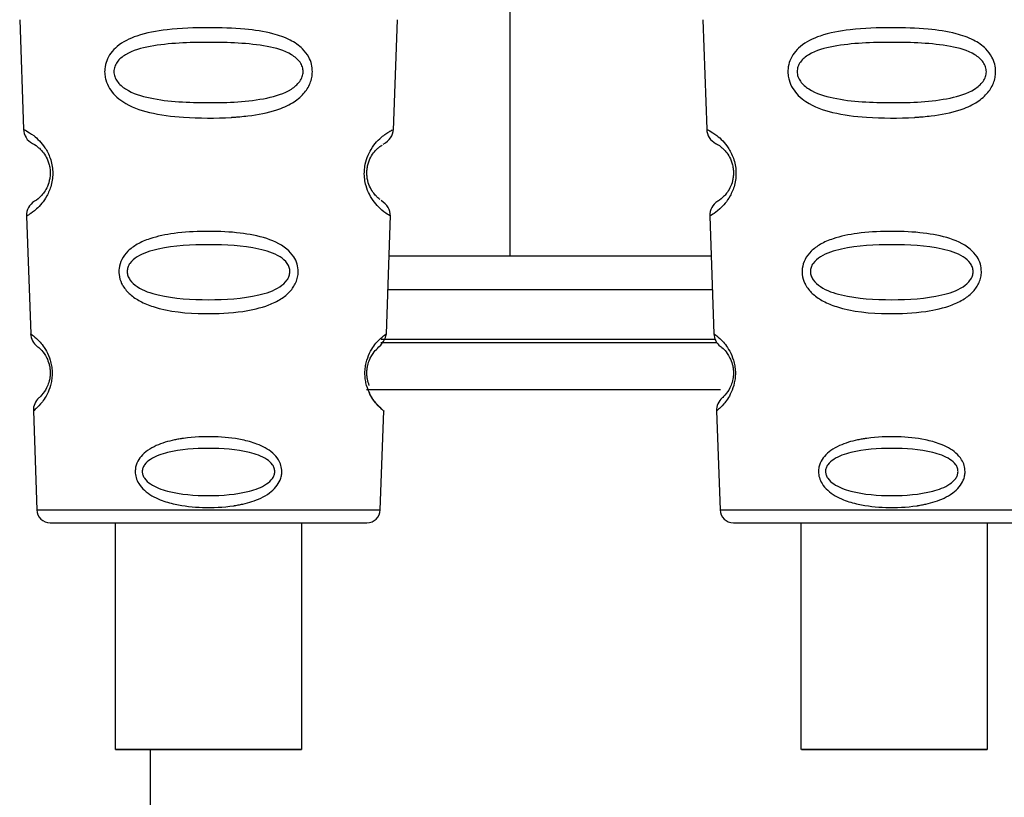
# Paper-space layout 'Blatt1' of a CAD drawing. Units: millimetres. Extents: x 0 to 5940, y 0 to 4200.
# Drawn here: x 1547 to 1576, y 2506 to 2529 of the extents above; entities that cross this region are included whole.
import ezdxf

# ---------------------------------------------------------------- set-up
doc = ezdxf.new("R2010")
doc.units = ezdxf.units.MM
doc.header["$LTSCALE"] = 10

psp = doc.layouts.new('Blatt1')

# ---------------------------------------------------------------- linework, layer by layer
at = {"color": 7, "linetype": 'Continuous', "lineweight": 30}
for p, q in [((1561.512, 2521.973), (1561.512, 2529.973)), ((1546.798, 2529.074), (1546.912, 2525.783)), ((1558.014, 2525.756), (1558.13, 2529.074)), ((1567.298, 2529.074), (1567.412, 2525.783)), ((1547.003, 2523.18), (1547.127, 2519.646)), ((1557.801, 2519.646), (1557.925, 2523.2)), ((1567.503, 2523.18), (1567.627, 2519.646)), ((1561.512, 2521.973), (1557.882, 2521.973)), ((1567.546, 2521.973), (1561.512, 2521.973)), ((1557.847, 2520.973), (1567.58, 2520.973)), ((1567.664, 2519.473), (1557.647, 2519.473)), ((1557.631, 2519.387), (1567.71, 2519.387)), ((1557.201, 2517.973), (1567.821, 2517.973)), ((1547.208, 2517.332), (1547.311, 2514.359)), ((1557.616, 2514.359), (1557.72, 2517.332)), ((1567.708, 2517.332), (1567.811, 2514.359)), ((1547.311, 2514.359), (1557.616, 2514.359)), ((1567.811, 2514.359), (1578.116, 2514.359)), ((1549.665, 2513.973), (1549.665, 2507.172)), ((1555.265, 2507.172), (1555.265, 2513.973)), ((1568.211, 2513.973), (1577.716, 2513.973)), ((1570.231, 2513.973), (1570.231, 2507.172)), ((1575.831, 2507.172), (1575.831, 2513.973)), ((1550.714, 2507.172), (1550.714, 2497.473))]:
    psp.add_line(p, q, dxfattribs=at)
at = {"color": 7, "linetype": 'Continuous', "lineweight": 30, "flags": 128}
for points in [[(1552.465, 2507.172), (1551.453, 2507.172), (1550.578, 2507.172), (1549.958, 2507.172), (1549.677, 2507.172), (1549.772, 2507.172), (1550.23, 2507.172), (1550.991, 2507.172), (1551.95, 2507.172), (1552.979, 2507.172), (1553.939, 2507.172), (1554.699, 2507.172), (1555.158, 2507.172), (1555.253, 2507.172), (1554.971, 2507.172), (1554.351, 2507.172), (1553.476, 2507.172), (1552.465, 2507.172)], [(1575.826, 2507.172), (1575.693, 2507.172), (1575.2, 2507.172), (1574.415, 2507.172), (1573.442, 2507.172), (1572.414, 2507.172), (1571.469, 2507.172), (1570.735, 2507.172), (1570.311, 2507.172), (1570.254, 2507.172), (1570.573, 2507.172), (1571.223, 2507.172), (1572.117, 2507.172), (1573.135, 2507.172), (1574.139, 2507.172), (1574.993, 2507.172), (1575.582, 2507.172), (1575.826, 2507.172)]]:
    psp.add_lwpolyline(points, dxfattribs=at)
at = {"color": 7, "linetype": 'Continuous', "lineweight": 30}
for centre, radius, start, end in [((1547.412, 2525.801), 0.5, 182, 242.2512), ((1567.912, 2525.801), 0.5, 182, 242.2512), ((1547.503, 2523.198), 0.5, 121.7488, 182), ((1568.003, 2523.198), 0.5, 121.7488, 182), ((1547.626, 2519.664), 0.5, 182, 232.521), ((1568.126, 2519.664), 0.5, 182, 232.521), ((1547.707, 2517.349), 0.5, 131.479, 182), ((1568.207, 2517.349), 0.5, 131.479, 182), ((1547.711, 2514.373), 0.4, 182, 270), ((1557.216, 2514.373), 0.4, 270, 358), ((1568.211, 2514.373), 0.4, 182, 270)]:
    psp.add_arc(centre, radius, start, end, dxfattribs=at)
for points, knots in [([(1555.58, 2527.51), (1555.577, 2527.452), (1555.569, 2527.334), (1555.496, 2527.1), (1555.315, 2526.818), (1554.97, 2526.548), (1554.414, 2526.31), (1553.867, 2526.209), (1553.444, 2526.164), (1553.299, 2526.152), (1553.224, 2526.147), (1553.186, 2526.145), (1553.167, 2526.143), (1553.158, 2526.143), (1553.153, 2526.142), (1553.15, 2526.142), (1553.149, 2526.142), (1553.149, 2526.142), (1553.148, 2526.142), (1553.148, 2526.142), (1553.148, 2526.142), (1553.148, 2526.142), (1553.148, 2526.142), (1552.673, 2526.113), (1551.826, 2526.115), (1550.717, 2526.248), (1550.032, 2526.492), (1549.661, 2526.785), (1549.484, 2527.004), (1549.387, 2527.222), (1549.346, 2527.426), (1549.345, 2527.625), (1549.4, 2527.854), (1549.528, 2528.084), (1549.808, 2528.371), (1550.366, 2528.641), (1551.3, 2528.806), (1552.412, 2528.848), (1553.492, 2528.812), (1554.316, 2528.692), (1554.898, 2528.493), (1555.262, 2528.249), (1555.466, 2527.984), (1555.565, 2527.743), (1555.575, 2527.586), (1555.58, 2527.51)], [0, 0, 0, 0, 0.011172, 0.022775, 0.047549, 0.077673, 0.113368, 0.172903, 0.188871, 0.197167, 0.201394, 0.203528, 0.204599, 0.205136, 0.205405, 0.20554, 0.205607, 0.205641, 0.205658, 0.205666, 0.20567, 0.205672, 0.205673, 0.205674, 0.298631, 0.366893, 0.426331, 0.446909, 0.46529, 0.483489, 0.493614, 0.505326, 0.521789, 0.539239, 0.558654, 0.605843, 0.668617, 0.749874, 0.820416, 0.877461, 0.916175, 0.948455, 0.969736, 0.985274, 1, 1, 1, 1]), ([(1576.08, 2527.51), (1576.077, 2527.452), (1576.069, 2527.334), (1575.996, 2527.1), (1575.815, 2526.818), (1575.47, 2526.548), (1574.914, 2526.31), (1574.367, 2526.209), (1573.944, 2526.164), (1573.799, 2526.152), (1573.724, 2526.147), (1573.686, 2526.145), (1573.667, 2526.143), (1573.658, 2526.143), (1573.653, 2526.142), (1573.65, 2526.142), (1573.649, 2526.142), (1573.649, 2526.142), (1573.648, 2526.142), (1573.648, 2526.142), (1573.648, 2526.142), (1573.648, 2526.142), (1573.648, 2526.142), (1573.173, 2526.113), (1572.326, 2526.115), (1571.217, 2526.248), (1570.532, 2526.492), (1570.161, 2526.785), (1569.984, 2527.004), (1569.887, 2527.222), (1569.846, 2527.426), (1569.845, 2527.625), (1569.9, 2527.854), (1570.028, 2528.084), (1570.308, 2528.371), (1570.866, 2528.641), (1571.8, 2528.806), (1572.912, 2528.848), (1573.992, 2528.812), (1574.816, 2528.692), (1575.398, 2528.493), (1575.762, 2528.249), (1575.966, 2527.984), (1576.065, 2527.743), (1576.075, 2527.586), (1576.08, 2527.51)], [0, 0, 0, 0, 0.011172, 0.022775, 0.047549, 0.077673, 0.113368, 0.172903, 0.188871, 0.197167, 0.201394, 0.203528, 0.204599, 0.205136, 0.205405, 0.20554, 0.205607, 0.205641, 0.205658, 0.205666, 0.20567, 0.205672, 0.205673, 0.205674, 0.298631, 0.366893, 0.426331, 0.446909, 0.46529, 0.483489, 0.493614, 0.505326, 0.521789, 0.539239, 0.558654, 0.605843, 0.668617, 0.749874, 0.820416, 0.877461, 0.916175, 0.948455, 0.969736, 0.985274, 1, 1, 1, 1]), ([(1555.303, 2527.509), (1555.297, 2527.46), (1555.285, 2527.356), (1555.175, 2527.161), (1554.841, 2526.883), (1553.918, 2526.615), (1552.461, 2526.563), (1551.003, 2526.616), (1550.084, 2526.885), (1549.748, 2527.164), (1549.643, 2527.359), (1549.616, 2527.514), (1549.642, 2527.667), (1549.746, 2527.859), (1550.084, 2528.126), (1551.007, 2528.368), (1552.467, 2528.409), (1553.925, 2528.368), (1554.849, 2528.124), (1555.183, 2527.856), (1555.289, 2527.663), (1555.298, 2527.559), (1555.303, 2527.509)], [0, 0, 0, 0, 0.01142, 0.023977, 0.051231, 0.113616, 0.250015, 0.386383, 0.448718, 0.475921, 0.488457, 0.49987, 0.511362, 0.523807, 0.551046, 0.613547, 0.75002, 0.886492, 0.948929, 0.976102, 0.988558, 1, 1, 1, 1]), ([(1575.803, 2527.509), (1575.797, 2527.46), (1575.785, 2527.356), (1575.675, 2527.161), (1575.341, 2526.883), (1574.418, 2526.615), (1572.961, 2526.563), (1571.503, 2526.616), (1570.584, 2526.885), (1570.248, 2527.164), (1570.143, 2527.359), (1570.116, 2527.514), (1570.142, 2527.667), (1570.246, 2527.859), (1570.584, 2528.126), (1571.507, 2528.368), (1572.967, 2528.409), (1574.425, 2528.368), (1575.349, 2528.124), (1575.683, 2527.856), (1575.789, 2527.663), (1575.798, 2527.559), (1575.803, 2527.509)], [0, 0, 0, 0, 0.01142, 0.023977, 0.051231, 0.113616, 0.250015, 0.386383, 0.448718, 0.475921, 0.488457, 0.49987, 0.511362, 0.523807, 0.551046, 0.613547, 0.75002, 0.886492, 0.948929, 0.976102, 0.988558, 1, 1, 1, 1]), ([(1546.912, 2525.783), (1546.93, 2525.776), (1546.963, 2525.763), (1547.172, 2525.638), (1547.38, 2525.458), (1547.56, 2525.242), (1547.697, 2524.984), (1547.769, 2524.722), (1547.794, 2524.512), (1547.786, 2524.301), (1547.734, 2524.036), (1547.616, 2523.769), (1547.453, 2523.54), (1547.256, 2523.344), (1547.053, 2523.204), (1547.021, 2523.189), (1547.003, 2523.18)], [0, 0, 0, 0, 0.139873, 0.255263, 0.323092, 0.38094, 0.441434, 0.471578, 0.500069, 0.528691, 0.558651, 0.61896, 0.676962, 0.744451, 0.860964, 1, 1, 1, 1]), ([(1557.889, 2523.202), (1557.899, 2523.195), (1557.957, 2523.161), (1557.727, 2523.28), (1557.449, 2523.57), (1557.296, 2523.799), (1557.194, 2524.046), (1557.145, 2524.28), (1557.133, 2524.484), (1557.155, 2524.712), (1557.222, 2524.961), (1557.352, 2525.214), (1557.519, 2525.429), (1557.681, 2525.576), (1557.795, 2525.658), (1557.858, 2525.698), (1557.887, 2525.715), (1557.902, 2525.724), (1557.909, 2525.728), (1557.912, 2525.729), (1557.914, 2525.73), (1557.915, 2525.731), (1557.915, 2525.731), (1557.915, 2525.731), (1557.915, 2525.731), (1557.915, 2525.731), (1557.915, 2525.731), (1557.915, 2525.731), (1557.915, 2525.731), (1557.981, 2525.769), (1557.973, 2525.763), (1557.964, 2525.757)], [0, 0, 0, 0, 0.049865, 0.264197, 0.332435, 0.390993, 0.437026, 0.467917, 0.497216, 0.521652, 0.562821, 0.608464, 0.666567, 0.734829, 0.791651, 0.822752, 0.838995, 0.847292, 0.851484, 0.853592, 0.854648, 0.855177, 0.855442, 0.855574, 0.85564, 0.855673, 0.85569, 0.855698, 0.855702, 0.855704, 1, 1, 1, 1]), ([(1557.708, 2525.336), (1557.791, 2525.397), (1557.961, 2525.521), (1557.997, 2525.694), (1558.015, 2525.783)], [0, 0, 0, 0, 0.48635, 1, 1, 1, 1]), ([(1567.412, 2525.783), (1567.43, 2525.776), (1567.463, 2525.763), (1567.672, 2525.638), (1567.88, 2525.458), (1568.06, 2525.242), (1568.197, 2524.984), (1568.269, 2524.722), (1568.294, 2524.512), (1568.286, 2524.301), (1568.234, 2524.036), (1568.116, 2523.769), (1567.953, 2523.54), (1567.756, 2523.344), (1567.553, 2523.204), (1567.521, 2523.189), (1567.503, 2523.18)], [0, 0, 0, 0, 0.139873, 0.255263, 0.323092, 0.38094, 0.441434, 0.471578, 0.500069, 0.528691, 0.558651, 0.61896, 0.676962, 0.744451, 0.860964, 1, 1, 1, 1]), ([(1547.179, 2525.358), (1547.212, 2525.347), (1547.26, 2525.331), (1547.526, 2525.088), (1547.654, 2524.834), (1547.701, 2524.654), (1547.716, 2524.511), (1547.711, 2524.369), (1547.679, 2524.186), (1547.571, 2523.923), (1547.321, 2523.656), (1547.273, 2523.637), (1547.24, 2523.623)], [0, 0, 0, 0, 0.272921, 0.397867, 0.452295, 0.477314, 0.500122, 0.523023, 0.547484, 0.602338, 0.727248, 1, 1, 1, 1]), ([(1557.615, 2523.68), (1557.593, 2523.691), (1557.554, 2523.711), (1557.356, 2523.924), (1557.248, 2524.187), (1557.216, 2524.369), (1557.211, 2524.513), (1557.227, 2524.656), (1557.274, 2524.836), (1557.402, 2525.088), (1557.614, 2525.283), (1557.654, 2525.3), (1557.677, 2525.31)], [0, 0, 0, 0, 0.208152, 0.366885, 0.43616, 0.468091, 0.497136, 0.52632, 0.558072, 0.627412, 0.786548, 1, 1, 1, 1]), ([(1567.679, 2525.358), (1567.712, 2525.347), (1567.76, 2525.331), (1568.026, 2525.088), (1568.154, 2524.834), (1568.201, 2524.654), (1568.216, 2524.511), (1568.211, 2524.369), (1568.179, 2524.186), (1568.071, 2523.923), (1567.821, 2523.656), (1567.773, 2523.637), (1567.74, 2523.623)], [0, 0, 0, 0, 0.272921, 0.397867, 0.452295, 0.477314, 0.500122, 0.523023, 0.547484, 0.602338, 0.727248, 1, 1, 1, 1]), ([(1557.924, 2523.18), (1557.912, 2523.27), (1557.888, 2523.445), (1557.725, 2523.584), (1557.645, 2523.651)], [0, 0, 0, 0, 0.514302, 1, 1, 1, 1]), ([(1555.154, 2521.51), (1555.151, 2521.455), (1555.143, 2521.343), (1555.071, 2521.133), (1554.91, 2520.896), (1554.629, 2520.672), (1554.162, 2520.449), (1553.395, 2520.278), (1552.205, 2520.221), (1551.133, 2520.32), (1550.419, 2520.604), (1550.11, 2520.81), (1549.945, 2520.998), (1549.879, 2521.113), (1549.868, 2521.135), (1549.862, 2521.146), (1549.86, 2521.152), (1549.858, 2521.154), (1549.858, 2521.156), (1549.857, 2521.156), (1549.857, 2521.157), (1549.857, 2521.157), (1549.857, 2521.157), (1549.857, 2521.157), (1549.857, 2521.157), (1549.857, 2521.157), (1549.817, 2521.24), (1549.77, 2521.392), (1549.772, 2521.646), (1549.851, 2521.898), (1550.045, 2522.145), (1550.332, 2522.353), (1550.793, 2522.547), (1551.475, 2522.685), (1552.361, 2522.735), (1553.276, 2522.702), (1554.121, 2522.564), (1554.714, 2522.312), (1555.016, 2521.987), (1555.135, 2521.748), (1555.148, 2521.587), (1555.154, 2521.51)], [0, 0, 0, 0, 0.0122831, 0.0250363, 0.0499234, 0.0777965, 0.1100794, 0.1725683, 0.2584748, 0.3772743, 0.4108314, 0.4397231, 0.4655331, 0.4687683, 0.4703804, 0.4711855, 0.4715878, 0.471789, 0.4718895, 0.4719398, 0.4719649, 0.4719775, 0.4719838, 0.4719869, 0.4719885, 0.4719893, 0.4719901, 0.4932716, 0.5069125, 0.5284325, 0.552472, 0.5807438, 0.6137754, 0.6717703, 0.7416934, 0.8131933, 0.876714, 0.939033, 0.9639588, 0.9825499, 1, 1, 1, 1]), ([(1575.654, 2521.51), (1575.651, 2521.455), (1575.643, 2521.343), (1575.571, 2521.133), (1575.41, 2520.896), (1575.129, 2520.672), (1574.662, 2520.449), (1573.895, 2520.278), (1572.705, 2520.221), (1571.633, 2520.32), (1570.919, 2520.604), (1570.61, 2520.81), (1570.445, 2520.998), (1570.379, 2521.113), (1570.368, 2521.135), (1570.362, 2521.146), (1570.36, 2521.152), (1570.358, 2521.154), (1570.358, 2521.156), (1570.357, 2521.156), (1570.357, 2521.157), (1570.357, 2521.157), (1570.357, 2521.157), (1570.357, 2521.157), (1570.357, 2521.157), (1570.357, 2521.157), (1570.317, 2521.24), (1570.27, 2521.392), (1570.272, 2521.646), (1570.351, 2521.898), (1570.545, 2522.145), (1570.832, 2522.353), (1571.293, 2522.547), (1571.975, 2522.685), (1572.861, 2522.735), (1573.776, 2522.702), (1574.621, 2522.564), (1575.214, 2522.312), (1575.516, 2521.987), (1575.635, 2521.748), (1575.648, 2521.587), (1575.654, 2521.51)], [0, 0, 0, 0, 0.0122831, 0.0250363, 0.0499234, 0.0777965, 0.1100794, 0.1725683, 0.2584748, 0.3772743, 0.4108314, 0.4397231, 0.4655331, 0.4687683, 0.4703804, 0.4711855, 0.4715878, 0.471789, 0.4718895, 0.4719398, 0.4719649, 0.4719775, 0.4719838, 0.4719869, 0.4719885, 0.4719893, 0.4719901, 0.4932716, 0.5069125, 0.5284325, 0.552472, 0.5807438, 0.6137754, 0.6717703, 0.7416934, 0.8131933, 0.876714, 0.939033, 0.9639588, 0.9825499, 1, 1, 1, 1]), ([(1554.906, 2521.509), (1554.901, 2521.467), (1554.891, 2521.377), (1554.796, 2521.209), (1554.509, 2520.963), (1553.715, 2520.71), (1552.462, 2520.641), (1551.208, 2520.71), (1550.417, 2520.965), (1550.128, 2521.211), (1550.038, 2521.38), (1550.015, 2521.512), (1550.037, 2521.644), (1550.127, 2521.811), (1550.417, 2522.048), (1551.211, 2522.282), (1552.466, 2522.341), (1553.72, 2522.282), (1554.515, 2522.046), (1554.802, 2521.808), (1554.894, 2521.641), (1554.902, 2521.552), (1554.906, 2521.509)], [0, 0, 0, 0, 0.0114045, 0.023957, 0.0512034, 0.1135996, 0.249995, 0.386365, 0.4487226, 0.4759251, 0.4884422, 0.4998824, 0.5113695, 0.5238151, 0.5510493, 0.6135521, 0.7500246, 0.886476, 0.9489211, 0.9761018, 0.9885656, 1, 1, 1, 1]), ([(1575.406, 2521.509), (1575.401, 2521.467), (1575.391, 2521.377), (1575.296, 2521.209), (1575.009, 2520.963), (1574.215, 2520.71), (1572.962, 2520.641), (1571.708, 2520.71), (1570.917, 2520.965), (1570.628, 2521.211), (1570.538, 2521.38), (1570.515, 2521.512), (1570.537, 2521.644), (1570.627, 2521.811), (1570.917, 2522.048), (1571.711, 2522.282), (1572.966, 2522.341), (1574.22, 2522.282), (1575.015, 2522.046), (1575.302, 2521.808), (1575.394, 2521.641), (1575.402, 2521.552), (1575.406, 2521.509)], [0, 0, 0, 0, 0.011405, 0.023957, 0.051203, 0.1136, 0.249995, 0.386365, 0.448723, 0.475925, 0.488442, 0.499882, 0.51137, 0.523815, 0.551049, 0.613552, 0.750025, 0.886476, 0.948921, 0.976102, 0.988566, 1, 1, 1, 1]), ([(1547.127, 2519.646), (1547.138, 2519.639), (1547.161, 2519.624), (1547.337, 2519.483), (1547.558, 2519.232), (1547.703, 2518.91), (1547.755, 2518.688), (1547.774, 2518.511), (1547.769, 2518.334), (1547.733, 2518.11), (1547.613, 2517.778), (1547.409, 2517.511), (1547.241, 2517.357), (1547.219, 2517.34), (1547.208, 2517.332)], [0, 0, 0, 0, 0.128278, 0.255987, 0.381042, 0.441461, 0.471532, 0.500059, 0.528613, 0.55861, 0.618871, 0.743738, 0.87153, 1, 1, 1, 1]), ([(1557.72, 2517.332), (1557.72, 2517.332), (1557.739, 2517.316), (1557.673, 2517.368), (1557.544, 2517.487), (1557.393, 2517.678), (1557.276, 2517.882), (1557.194, 2518.112), (1557.159, 2518.336), (1557.154, 2518.514), (1557.173, 2518.691), (1557.225, 2518.912), (1557.37, 2519.233), (1557.591, 2519.484), (1557.767, 2519.624), (1557.789, 2519.639), (1557.801, 2519.646)], [0, 0, 0, 0, 0.00034, 0.128731, 0.256451, 0.323542, 0.381859, 0.442051, 0.472043, 0.500543, 0.529617, 0.559122, 0.619511, 0.744504, 0.87213, 1, 1, 1, 1]), ([(1557.523, 2519.196), (1557.596, 2519.27), (1557.749, 2519.423), (1557.783, 2519.57), (1557.801, 2519.646)], [0, 0, 0, 0, 0.4810818, 1, 1, 1, 1]), ([(1567.627, 2519.646), (1567.638, 2519.639), (1567.661, 2519.624), (1567.837, 2519.483), (1568.058, 2519.232), (1568.203, 2518.91), (1568.255, 2518.688), (1568.274, 2518.511), (1568.269, 2518.334), (1568.233, 2518.11), (1568.113, 2517.778), (1567.909, 2517.511), (1567.741, 2517.357), (1567.719, 2517.34), (1567.708, 2517.332)], [0, 0, 0, 0, 0.128278, 0.255987, 0.381042, 0.441461, 0.471532, 0.500059, 0.528613, 0.55861, 0.618871, 0.743738, 0.87153, 1, 1, 1, 1]), ([(1547.322, 2519.267), (1547.347, 2519.253), (1547.383, 2519.232), (1547.577, 2519.003), (1547.67, 2518.783), (1547.704, 2518.63), (1547.715, 2518.511), (1547.713, 2518.394), (1547.691, 2518.239), (1547.616, 2518.012), (1547.436, 2517.764), (1547.4, 2517.74), (1547.376, 2517.724)], [0, 0, 0, 0, 0.272901, 0.397842, 0.452262, 0.477261, 0.500087, 0.522484, 0.545802, 0.601911, 0.727229, 1, 1, 1, 1]), ([(1557.287, 2518.098), (1557.267, 2518.154), (1557.237, 2518.236), (1557.215, 2518.391), (1557.212, 2518.512), (1557.224, 2518.632), (1557.258, 2518.784), (1557.349, 2519.001), (1557.482, 2519.16), (1557.508, 2519.179), (1557.52, 2519.188)], [0, 0, 0, 0, 0.125565, 0.183434, 0.236116, 0.289182, 0.346611, 0.472335, 0.760862, 1, 1, 1, 1]), ([(1567.822, 2519.267), (1567.847, 2519.253), (1567.883, 2519.232), (1568.077, 2519.003), (1568.17, 2518.783), (1568.204, 2518.63), (1568.215, 2518.511), (1568.213, 2518.394), (1568.191, 2518.239), (1568.116, 2518.012), (1567.936, 2517.764), (1567.9, 2517.74), (1567.876, 2517.724)], [0, 0, 0, 0, 0.272901, 0.397842, 0.452262, 0.477261, 0.500087, 0.522484, 0.545802, 0.601911, 0.727229, 1, 1, 1, 1]), ([(1557.272, 2517.916), (1557.275, 2517.907), (1557.342, 2517.704), (1557.523, 2517.522), (1557.686, 2517.354), (1557.709, 2517.339), (1557.72, 2517.332)], [0, 0, 0, 0, 0.014344, 0.337601, 0.668355, 1, 1, 1, 1]), ([(1554.663, 2515.509), (1554.661, 2515.466), (1554.655, 2515.378), (1554.602, 2515.217), (1554.487, 2515.035), (1554.287, 2514.854), (1553.959, 2514.665), (1553.634, 2514.564), (1553.377, 2514.511), (1553.296, 2514.497), (1553.255, 2514.49), (1553.234, 2514.487), (1553.223, 2514.485), (1553.218, 2514.485), (1553.216, 2514.484), (1553.214, 2514.484), (1553.214, 2514.484), (1553.213, 2514.484), (1553.213, 2514.484), (1553.213, 2514.484), (1553.213, 2514.484), (1553.213, 2514.484), (1552.908, 2514.438), (1552.314, 2514.41), (1551.568, 2514.489), (1550.978, 2514.658), (1550.6, 2514.867), (1550.375, 2515.124), (1550.283, 2515.322), (1550.258, 2515.494), (1550.273, 2515.643), (1550.324, 2515.802), (1550.439, 2515.982), (1550.64, 2516.156), (1550.969, 2516.337), (1551.295, 2516.432), (1551.552, 2516.481), (1551.633, 2516.494), (1551.674, 2516.5), (1551.695, 2516.503), (1551.705, 2516.505), (1551.711, 2516.505), (1551.713, 2516.506), (1551.715, 2516.506), (1551.715, 2516.506), (1551.715, 2516.506), (1551.716, 2516.506), (1551.716, 2516.506), (1551.716, 2516.506), (1551.716, 2516.506), (1552.02, 2516.548), (1552.615, 2516.574), (1553.36, 2516.502), (1553.951, 2516.342), (1554.331, 2516.145), (1554.553, 2515.894), (1554.648, 2515.699), (1554.658, 2515.571), (1554.663, 2515.509)], [0, 0, 0, 0, 0.011919, 0.024189, 0.046415, 0.071784, 0.100566, 0.154491, 0.167389, 0.174013, 0.177369, 0.179058, 0.179906, 0.18033, 0.180543, 0.180649, 0.180702, 0.180729, 0.180742, 0.180749, 0.180752, 0.180754, 0.180755, 0.266508, 0.343424, 0.386911, 0.439878, 0.464778, 0.482871, 0.499943, 0.511836, 0.524154, 0.546426, 0.571771, 0.600688, 0.654675, 0.667557, 0.674165, 0.677511, 0.679195, 0.68004, 0.680463, 0.680674, 0.68078, 0.680833, 0.68086, 0.680873, 0.68088, 0.680883, 0.680885, 0.680886, 0.766492, 0.843555, 0.886942, 0.939881, 0.964839, 0.982947, 1, 1, 1, 1]), ([(1575.163, 2515.509), (1575.161, 2515.466), (1575.155, 2515.378), (1575.102, 2515.217), (1574.987, 2515.035), (1574.787, 2514.854), (1574.459, 2514.665), (1574.134, 2514.564), (1573.877, 2514.511), (1573.796, 2514.497), (1573.755, 2514.49), (1573.734, 2514.487), (1573.723, 2514.485), (1573.718, 2514.485), (1573.716, 2514.484), (1573.714, 2514.484), (1573.714, 2514.484), (1573.713, 2514.484), (1573.713, 2514.484), (1573.713, 2514.484), (1573.713, 2514.484), (1573.713, 2514.484), (1573.408, 2514.438), (1572.814, 2514.41), (1572.068, 2514.489), (1571.478, 2514.658), (1571.1, 2514.867), (1570.875, 2515.124), (1570.783, 2515.322), (1570.758, 2515.494), (1570.773, 2515.643), (1570.824, 2515.802), (1570.939, 2515.982), (1571.14, 2516.156), (1571.469, 2516.337), (1571.795, 2516.432), (1572.052, 2516.481), (1572.133, 2516.494), (1572.174, 2516.5), (1572.195, 2516.503), (1572.205, 2516.505), (1572.211, 2516.505), (1572.213, 2516.506), (1572.215, 2516.506), (1572.215, 2516.506), (1572.215, 2516.506), (1572.216, 2516.506), (1572.216, 2516.506), (1572.216, 2516.506), (1572.216, 2516.506), (1572.52, 2516.548), (1573.115, 2516.574), (1573.86, 2516.502), (1574.451, 2516.342), (1574.831, 2516.145), (1575.053, 2515.894), (1575.148, 2515.699), (1575.158, 2515.571), (1575.163, 2515.509)], [0, 0, 0, 0, 0.0119193, 0.0241892, 0.0464149, 0.0717844, 0.1005665, 0.1544911, 0.1673891, 0.1740127, 0.177369, 0.1790584, 0.1799059, 0.1803303, 0.1805428, 0.180649, 0.1807021, 0.1807287, 0.180742, 0.1807486, 0.180752, 0.1807536, 0.1807553, 0.2665079, 0.3434241, 0.3869109, 0.4398778, 0.4647783, 0.4828712, 0.4999429, 0.5118364, 0.5241539, 0.5464264, 0.5717709, 0.6006883, 0.6546754, 0.6675571, 0.6741649, 0.6775113, 0.6791952, 0.6800398, 0.6804628, 0.6806745, 0.6807804, 0.6808333, 0.6808598, 0.680873, 0.6808797, 0.680883, 0.6808846, 0.6808863, 0.7664917, 0.8435554, 0.8869419, 0.9398806, 0.9648385, 0.9829471, 1, 1, 1, 1]), ([(1554.452, 2515.509), (1554.448, 2515.474), (1554.44, 2515.401), (1554.363, 2515.263), (1554.129, 2515.06), (1553.483, 2514.833), (1552.463, 2514.76), (1551.441, 2514.834), (1550.797, 2515.061), (1550.562, 2515.265), (1550.489, 2515.403), (1550.47, 2515.511), (1550.488, 2515.618), (1550.561, 2515.755), (1550.798, 2515.954), (1551.443, 2516.167), (1552.466, 2516.233), (1553.486, 2516.166), (1554.134, 2515.953), (1554.367, 2515.753), (1554.442, 2515.616), (1554.449, 2515.544), (1554.452, 2515.509)], [0, 0, 0, 0, 0.011436, 0.023951, 0.051239, 0.113625, 0.249998, 0.386383, 0.448722, 0.47595, 0.488486, 0.499924, 0.51137, 0.523851, 0.551102, 0.613577, 0.750015, 0.886441, 0.948898, 0.976093, 0.988554, 1, 1, 1, 1]), ([(1574.952, 2515.509), (1574.948, 2515.474), (1574.94, 2515.401), (1574.863, 2515.263), (1574.629, 2515.06), (1573.983, 2514.833), (1572.963, 2514.76), (1571.941, 2514.834), (1571.297, 2515.061), (1571.062, 2515.265), (1570.989, 2515.403), (1570.97, 2515.511), (1570.988, 2515.618), (1571.061, 2515.755), (1571.298, 2515.954), (1571.943, 2516.167), (1572.966, 2516.233), (1573.986, 2516.166), (1574.634, 2515.953), (1574.867, 2515.753), (1574.942, 2515.616), (1574.949, 2515.544), (1574.952, 2515.509)], [0, 0, 0, 0, 0.011436, 0.023951, 0.051239, 0.113625, 0.249998, 0.386383, 0.448722, 0.47595, 0.488486, 0.499924, 0.51137, 0.523851, 0.551102, 0.613577, 0.750015, 0.886441, 0.948898, 0.976093, 0.988554, 1, 1, 1, 1])]:
    psp.add_open_spline(points, degree=3, knots=knots, dxfattribs=at)
psp.add_open_spline([(1547.711, 2513.973), (1547.783, 2513.973), (1547.925, 2513.973), (1549.025, 2513.973), (1550.595, 2513.973), (1552.464, 2513.973), (1554.332, 2513.973), (1555.903, 2513.973), (1557.002, 2513.973), (1557.145, 2513.973), (1557.216, 2513.973)], degree=3, dxfattribs=at)

doc.saveas('drawing.dxf')
